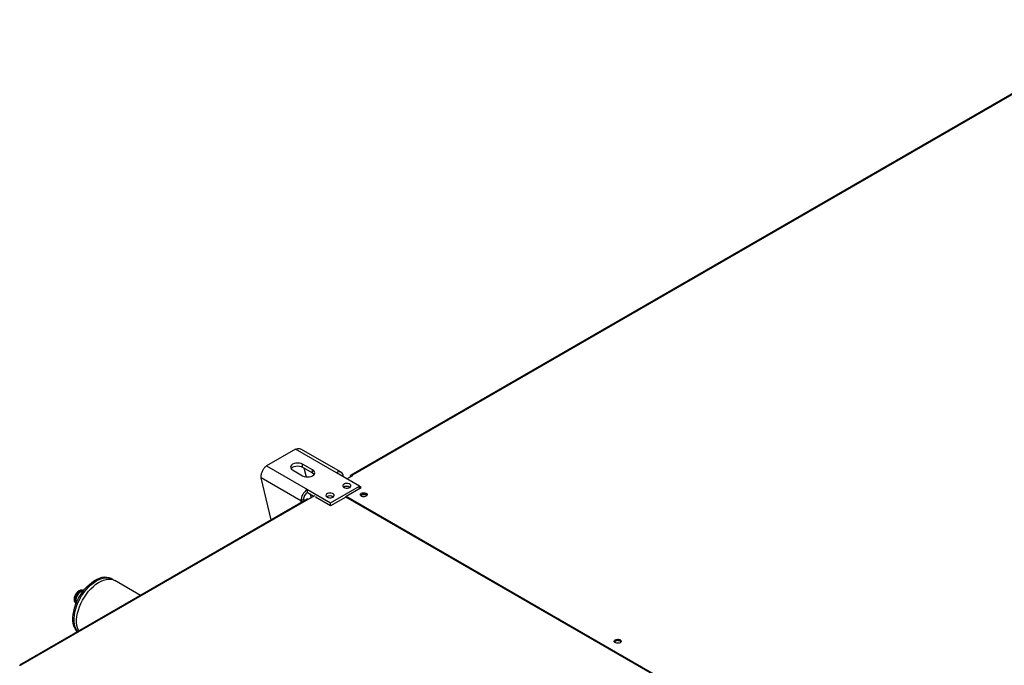
# Model space of a CAD drawing. Units: millimetres. Extents: x 5 to 415, y 3 to 291.
# Drawn here: x 272 to 286, y 73 to 83 of the extents above; entities that cross this region are included whole.
import ezdxf

# ---------------------------------------------------------------- set-up
doc = ezdxf.new("R2010")
doc.units = ezdxf.units.MM

msp = doc.modelspace()

# ---------------------------------------------------------------- linework, layer by layer
at = {"color": 7, "linetype": 'Continuous', "lineweight": 25}
for p, q in [((287.993, 82.598), (276.821, 76.148)), ((288.018, 82.596), (276.846, 76.146)), ((276.039, 76.517), (275.626, 76.278)), ((276.619, 76.182), (276.039, 76.517)), ((276.684, 76.188), (276.113, 76.518)), ((275.626, 76.278), (276.206, 75.944)), ((276.28, 76.221), (276.139, 76.302)), ((276.139, 76.261), (276.139, 76.302)), ((276.139, 76.261), (276.28, 76.18)), ((276.157, 76.251), (276.187, 76.124)), ((276.114, 75.785), (275.552, 76.109)), ((275.694, 75.513), (275.552, 76.109)), ((275.998, 76.221), (276.139, 76.139)), ((276.28, 76.18), (276.28, 76.221)), ((276.946, 75.993), (276.619, 76.182)), ((276.766, 76.097), (276.848, 76.145)), ((276.811, 76.125), (276.811, 76.123)), ((276.848, 76.145), (276.846, 76.146)), ((276.534, 75.755), (276.946, 75.993)), ((276.755, 75.848), (276.97, 75.972)), ((276.805, 75.979), (276.811, 75.975)), ((276.946, 75.959), (276.946, 75.993)), ((276.97, 75.972), (276.946, 75.986)), ((276.952, 75.962), (276.946, 75.966)), ((276.206, 75.944), (276.534, 75.755)), ((276.206, 75.903), (276.206, 75.944)), ((276.206, 75.903), (276.298, 75.85)), ((276.31, 75.857), (276.221, 75.806)), ((276.245, 75.881), (276.258, 75.827)), ((276.333, 75.843), (276.322, 75.836)), ((276.534, 75.714), (276.322, 75.836)), ((276.749, 75.838), (276.534, 75.714)), ((276.569, 75.843), (276.574, 75.84)), ((276.749, 75.838), (276.755, 75.841)), ((284.197, 71.538), (276.749, 75.838)), ((276.755, 75.848), (284.209, 71.545)), ((276.755, 75.835), (276.755, 75.848)), ((276.205, 75.807), (272.136, 73.458)), ((276.221, 75.806), (272.149, 73.455)), ((276.15, 75.805), (276.114, 75.785)), ((276.534, 75.714), (276.534, 75.755)), ((273.447, 74.675), (273.429, 74.685)), ((273.845, 74.445), (273.482, 74.654))]:
    msp.add_line(p, q, dxfattribs=at)
at = {"color": 8, "linetype": 'Continuous', "lineweight": 25}
for p, q in [((276.813, 76.124), (276.811, 76.125)), ((276.846, 76.143), (276.846, 76.146)), ((276.114, 75.785), (276.114, 75.755))]:
    msp.add_line(p, q, dxfattribs=at)
at = {"color": 7, "linetype": 'Continuous', "lineweight": 25, "flags": 128}
for points in [[(276.139, 76.302), (276.118, 76.311), (276.094, 76.317), (276.068, 76.319), (276.042, 76.317), (276.018, 76.311), (275.998, 76.302), (275.982, 76.29), (275.972, 76.276), (275.968, 76.261), (275.972, 76.247), (275.982, 76.233), (275.998, 76.221)], [(275.975, 76.241), (275.982, 76.25), (275.998, 76.261), (276.018, 76.271), (276.042, 76.276), (276.068, 76.278), (276.094, 76.276), (276.118, 76.271), (276.139, 76.261)], [(276.139, 76.139), (276.16, 76.13), (276.184, 76.124), (276.21, 76.122), (276.236, 76.124), (276.26, 76.13), (276.28, 76.139), (276.296, 76.151), (276.306, 76.165), (276.31, 76.18), (276.306, 76.195), (276.296, 76.209), (276.28, 76.221)], [(276.28, 76.18), (276.296, 76.168), (276.303, 76.159)], [(276.722, 75.972), (276.738, 75.966), (276.756, 75.963), (276.776, 75.963), (276.794, 75.967), (276.808, 75.974), (276.818, 75.984), (276.822, 75.995), (276.82, 76.006), (276.811, 76.016), (276.798, 76.024), (276.78, 76.028), (276.761, 76.03), (276.742, 76.028), (276.726, 76.022), (276.714, 76.013), (276.707, 76.003), (276.706, 75.992), (276.711, 75.981), (276.722, 75.972)], [(276.487, 75.836), (276.502, 75.83), (276.521, 75.827), (276.54, 75.827), (276.558, 75.831), (276.572, 75.838), (276.582, 75.848), (276.586, 75.859), (276.584, 75.87), (276.575, 75.88), (276.562, 75.887), (276.545, 75.892), (276.526, 75.894), (276.507, 75.891), (276.49, 75.886), (276.478, 75.877), (276.471, 75.867), (276.47, 75.856), (276.476, 75.845), (276.487, 75.836)], [(276.97, 75.891), (276.984, 75.897), (277.001, 75.899), (277.018, 75.898), (277.034, 75.894), (277.046, 75.887), (277.053, 75.878), (277.055, 75.868), (277.05, 75.858), (277.041, 75.85), (277.026, 75.844), (277.01, 75.842), (276.992, 75.842), (276.976, 75.847), (276.964, 75.854), (276.957, 75.863), (276.955, 75.873), (276.96, 75.883), (276.97, 75.891)], [(276.958, 75.86), (276.96, 75.862), (276.97, 75.87)], [(277.046, 75.854), (277.044, 75.859), (277.035, 75.867), (277.021, 75.872), (277.005, 75.874), (276.989, 75.872), (276.976, 75.867), (276.967, 75.859), (276.964, 75.854)], [(276.114, 75.785), (276.134, 75.775), (276.143, 75.772)], [(272.913, 73.98), (272.9, 74.013), (272.891, 74.048), (272.887, 74.087), (272.887, 74.129), (272.89, 74.173), (272.898, 74.219), (272.91, 74.265), (272.926, 74.312), (272.945, 74.359), (272.968, 74.404), (272.994, 74.449), (273.022, 74.491), (273.053, 74.531), (273.086, 74.568), (273.121, 74.601), (273.156, 74.63), (273.192, 74.655), (273.229, 74.676), (273.265, 74.691), (273.3, 74.701), (273.334, 74.706), (273.366, 74.705), (273.396, 74.699), (273.424, 74.688), (273.429, 74.685)], [(272.93, 73.97), (272.918, 74.002), (272.909, 74.038), (272.905, 74.077), (272.904, 74.119), (272.908, 74.163), (272.916, 74.208), (272.928, 74.255), (272.944, 74.302), (272.963, 74.348), (272.986, 74.394), (273.011, 74.439), (273.04, 74.481), (273.071, 74.521), (273.104, 74.558), (273.138, 74.591), (273.174, 74.62), (273.21, 74.645), (273.246, 74.665), (273.282, 74.681), (273.317, 74.691), (273.351, 74.695), (273.384, 74.695), (273.414, 74.689), (273.442, 74.678), (273.464, 74.663)], [(272.97, 73.94), (272.964, 73.952), (272.952, 73.985), (272.944, 74.021), (272.94, 74.06), (272.94, 74.102), (272.944, 74.146), (272.952, 74.192), (272.964, 74.238), (272.98, 74.285), (273, 74.332), (273.023, 74.378), (273.049, 74.422), (273.078, 74.464), (273.109, 74.504), (273.142, 74.54), (273.177, 74.573), (273.212, 74.602), (273.248, 74.627), (273.285, 74.646), (273.321, 74.661), (273.356, 74.671), (273.39, 74.675), (273.422, 74.674), (273.452, 74.668), (273.479, 74.656), (273.482, 74.654)], [(273.037, 74.511), (273.026, 74.509), (273.009, 74.502), (272.991, 74.491), (272.973, 74.475), (272.958, 74.456), (272.945, 74.434), (272.935, 74.411), (272.929, 74.388), (272.927, 74.366), (272.929, 74.347), (272.934, 74.333)], [(272.955, 73.931), (272.947, 73.942), (272.93, 73.97)], [(280.635, 73.775), (280.621, 73.769), (280.604, 73.767), (280.587, 73.767), (280.571, 73.772), (280.559, 73.779), (280.551, 73.788), (280.55, 73.798), (280.554, 73.808), (280.564, 73.816), (280.578, 73.821), (280.595, 73.824), (280.613, 73.823), (280.628, 73.819), (280.641, 73.812), (280.648, 73.803), (280.649, 73.793), (280.645, 73.783), (280.635, 73.775)]]:
    msp.add_lwpolyline(points, dxfattribs=at)
at = {"color": 8, "linetype": 'Continuous', "lineweight": 25, "flags": 128}
msp.add_lwpolyline([(273.039, 74.511), (273.034, 74.513), (273.02, 74.516), (273.003, 74.514), (272.985, 74.506), (272.968, 74.493), (272.951, 74.476), (272.937, 74.455), (272.925, 74.433), (272.917, 74.41), (272.913, 74.388), (272.913, 74.367), (272.918, 74.35), (272.926, 74.337), (272.934, 74.331)], dxfattribs=at)
at = {"color": 7, "linetype": 'Continuous', "lineweight": 25}
for centre, radius, start, end in [((276.655, 76.138), 0.0568, 350.786, 129.2033), ((276.832, 76.129), 0.0218, 50.7967, 189.214), ((276.764, 75.905), 0.0844, 60.91, 123.5311), ((276.764, 75.906), 0.0837, 56.2684, 123.6212), ((276.314, 75.775), 0.2, 122.6055, 177.3945), ((276.272, 75.799), 0.123, 122.6055, 177.3945), ((276.528, 75.771), 0.0833, 56.0457, 123.8439), ((276.528, 75.769), 0.0844, 60.91, 123.5311), ((277.004, 75.813), 0.0666, 44.5255, 121.3099), ((277.005, 75.779), 0.0681, 73.0377, 106.9623), ((276.2, 75.896), 0.104, 241.1322, 259.7299), ((276.212, 75.792), 0.0168, 54.3824, 114.3071), ((273.074, 74.055), 0.177, 204.9008, 225.6595), ((280.6, 73.74), 0.0647, 43.7002, 136.2998)]:
    msp.add_arc(centre, radius, start, end, dxfattribs=at)
for points, knots in [([(276.039, 76.517), (276.05, 76.521), (276.074, 76.528), (276.099, 76.527), (276.11, 76.518), (276.112, 76.517)], [0, 0, 0, 0, 0.433078, 0.86617, 1, 1, 1, 1]), ([(275.552, 76.109), (275.552, 76.122), (275.552, 76.149), (275.564, 76.193), (275.584, 76.232), (275.606, 76.262), (275.621, 76.274), (275.626, 76.278)], [0, 0, 0, 0, 0.216358, 0.432723, 0.649088, 0.865454, 1, 1, 1, 1]), ([(273.038, 74.511), (273.038, 74.512), (273.032, 74.516), (273.02, 74.519), (273.003, 74.52), (272.986, 74.516), (272.969, 74.508), (272.952, 74.496), (272.936, 74.479), (272.923, 74.46), (272.912, 74.439), (272.905, 74.417), (272.902, 74.395), (272.904, 74.375), (272.909, 74.357), (272.919, 74.343), (272.928, 74.334), (272.934, 74.331), (272.935, 74.331)], [0, 0, 0, 0, 0.009021, 0.073328, 0.135848, 0.199852, 0.268083, 0.34103, 0.416337, 0.49165, 0.567105, 0.643444, 0.721599, 0.793256, 0.860358, 0.923598, 0.985084, 1, 1, 1, 1]), ([(272.149, 73.455), (272.147, 73.456), (272.142, 73.459), (272.137, 73.459), (272.134, 73.457), (272.134, 73.454), (272.136, 73.45), (272.137, 73.448)], [0, 0, 0, 0, 0.194912, 0.389917, 0.588359, 0.795828, 1, 1, 1, 1])]:
    msp.add_open_spline(points, degree=3, knots=knots, dxfattribs=at)

doc.saveas('drawing.dxf')
